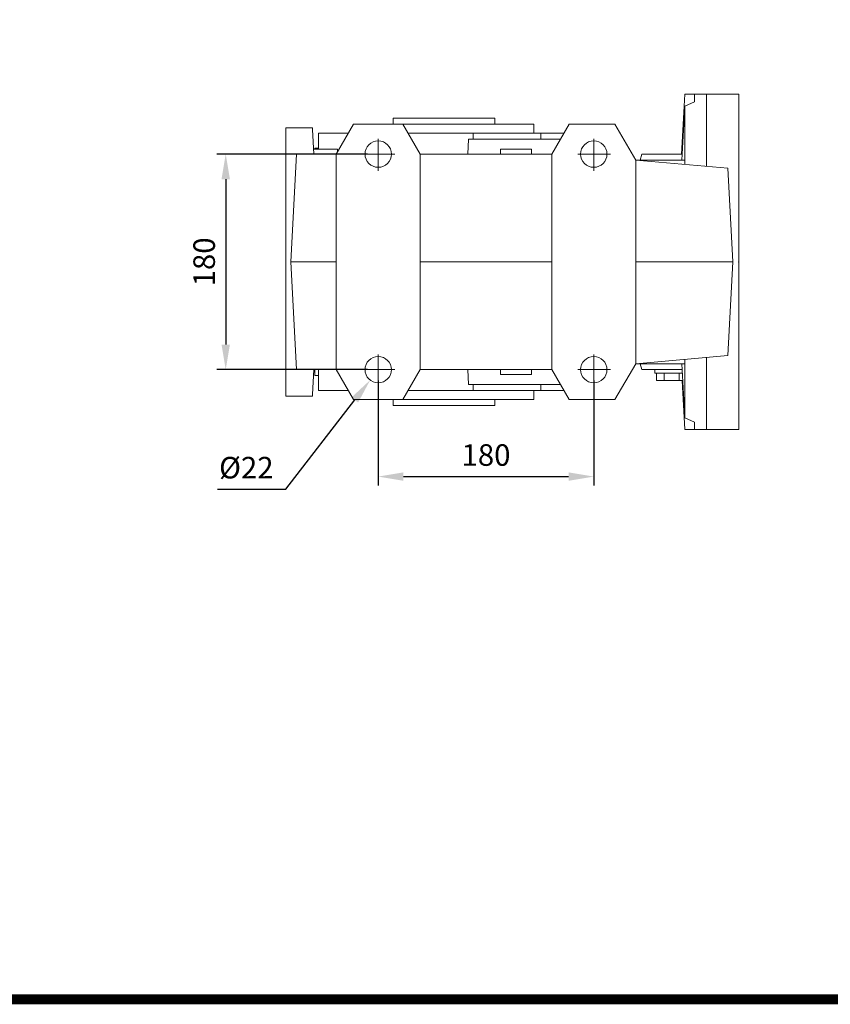
# Model space of a CAD drawing. Extents: x -21 to 3911, y -764 to 2073.
# Drawn here: x 939 to 1616, y -710 to 113 of the extents above; entities that cross this region are included whole.
import ezdxf

# ---------------------------------------------------------------- set-up
doc = ezdxf.new("R2010")
doc.units = 0
doc.header["$MEASUREMENT"] = 0
doc.linetypes.add('CENTER', pattern=[50.800000000000004, 31.75, -6.35, 6.35, -6.35])
doc.layers.add('AM_0', color=7, linetype='Continuous', lineweight=50)
doc.layers.add('CENTER', color=1, linetype='CENTER')
doc.styles.add('MX_NOTE_STANDARD', font='txt.shx', dxfattribs={"height": 3.15, "bigfont": 'extfont.shx'})
doc.dimstyles.new('MXDIMSTYLE', dxfattribs={"dimtxt": 3.15, "dimasz": 2.5, "dimexe": 1.5, "dimexo": 1, "dimgap": 1, "dimtad": 1, "dimdec": 4, "dimdsep": 46, "dimtxsty": 'MX_NOTE_STANDARD', "dimcen": 2.5, "dimadec": 0, "dimazin": 0, "dimtfac": 1, "dimtdec": 4, "dimtmove": 2, "dimatfit": 3, "dimfxl": 0, "dimtolj": 1, "dimarcsym": 0})

# ---------------------------------------------------------------- blocks, each defined once
blk = doc.blocks.new('*D575')
at = {"color": 3, "linetype": 'Continuous', "lineweight": -2}
for p, q in [((1229.237470601603, 0.3399999999998917), (1103.404925483079, 0.3399999999999198)), ((1110.907925483079, -20.66000000000008), (1110.907925483079, -158.6600000000001)), ((1229.237470601603, -179.6600000000002), (1103.404925483079, -179.6600000000001))]:
    blk.add_line(p, q, dxfattribs=at)
at = {"color": 3}
for points in [[(1114.407925483079, -20.66000000000008), (1107.407925483079, -20.66000000000008), (1110.907925483079, 0.3399999999999181)], [(1107.407925483079, -158.6600000000001), (1114.407925483079, -158.6600000000001), (1110.907925483079, -179.6600000000001)]]:
    blk.add_solid(points, dxfattribs=at)
at = {"layer": 'DEFPOINTS', "color": 0}
for p in [(1238.237470601603, 0.3399999999998897), (1110.907925483079, -179.6600000000001), (1238.237470601603, -179.6600000000002)]:
    blk.add_point(p, dxfattribs=at)
at = {"color": 3, "linetype": 'Continuous', "lineweight": 15, "insert": (1092.907925483079, -89.66000000000011), "char_height": 18, "attachment_point": 5, "rotation": 90}
blk.add_mtext('\\A1;180', dxfattribs=at)
blk = doc.blocks.new('*D577')
at = {"color": 3, "linetype": 'Continuous', "lineweight": -2}
for p, q in [((1238.237470601603, -188.6600000000002), (1238.237470601603, -276.4530000000001)), ((1418.237470601603, -188.6600000000002), (1418.237470601603, -276.4530000000001)), ((1259.237470601603, -268.9500000000002), (1397.237470601603, -268.9500000000002))]:
    blk.add_line(p, q, dxfattribs=at)
at = {"color": 3}
for points in [[(1259.237470601603, -265.4500000000002), (1259.237470601603, -272.4500000000002), (1238.237470601603, -268.9500000000002)], [(1397.237470601603, -272.4500000000002), (1397.237470601603, -265.4500000000002), (1418.237470601603, -268.9500000000002)]]:
    blk.add_solid(points, dxfattribs=at)
at = {"layer": 'DEFPOINTS', "color": 0}
for p in [(1238.237470601603, -179.6600000000002), (1418.237470601603, -179.6600000000002), (1418.237470601603, -268.9500000000002)]:
    blk.add_point(p, dxfattribs=at)
at = {"color": 3, "linetype": 'Continuous', "lineweight": 15, "insert": (1328.237470601603, -250.9500000000002), "char_height": 18, "attachment_point": 5}
blk.add_mtext('\\A1;180', dxfattribs=at)
blk = doc.blocks.new('*D578')
at = {"color": 3, "linetype": 'Continuous', "lineweight": -2}
for p, q in [((1161.147925483079, -279.5200000000001), (1218.683064555001, -204.9903218330249)), ((1104.087925483079, -279.5200000000001), (1161.147925483079, -279.5200000000001))]:
    blk.add_line(p, q, dxfattribs=at)
at = {"color": 3}
blk.add_solid([(1221.453568505488, -207.129084994372), (1215.912560604513, -202.8515586716778), (1231.515643523083, -188.3672981301024)], dxfattribs=at)
at = {"layer": 'DEFPOINTS', "color": 0}
for p in [(1244.959297680122, -170.9527018698979), (1231.515643523083, -188.3672981301024)]:
    blk.add_point(p, dxfattribs=at)
at = {"color": 3, "linetype": 'Continuous', "lineweight": 15, "insert": (1128.117925483079, -261.5200000000001), "char_height": 18, "attachment_point": 5}
blk.add_mtext('\\A1;%%c22', dxfattribs=at)
blk = doc.blocks.new('GUIDE LINES')
at = {"linetype": 'Continuous', "const_width": 3.984862714110434, "flags": 128}
blk.add_lwpolyline([(-1818.253281084089, 1303.149516361096), (-1818.253281084089, 27.40848939447012), (-27.40848939447051, 27.40848939447012), (-27.40848939447051, 1303.149516361096)], close=True, dxfattribs=at)
blk = doc.blocks.new('GUIDE LINES1')
at = {"color": 3, "linetype": 'Continuous'}
blk.add_blockref('GUIDE LINES', (0, -4.263256414560601e-14), dxfattribs=at)

msp = doc.modelspace()

# ---------------------------------------------------------------- linework, layer by layer
at = {"lineweight": 15}
msp.add_line((1539.237470601603, 50.33999999999989), (1539.237470601603, -229.6600000000001), dxfattribs=at)
at = {"lineweight": 15, "extrusion": (-1, 0, 0)}
msp.add_point((1539.237470601603, -89.66000000000014, -33.49999999999997), dxfattribs=at)
msp.add_point((1539.237470601603, -89.66000000000014, -33.49999999999997), dxfattribs=at)
at = {"lineweight": 15, "extrusion": (1, 0, 0)}
msp.add_point((1539.237470601603, -89.66000000000014, -33.49999999999996), dxfattribs=at)
at = {"layer": 'AM_0', "lineweight": 15}
for p, q in [((1494.158730224824, 50.33999999999989), (1491.532890523492, 0.3399999999998897)), ((1539.237470601603, 50.33999999999989), (1494.158730224824, 50.33999999999989)), ((1502.237470601603, 44.14465688441825), (1502.237470601603, 50.33999999999989)), ((1512.237470601603, -9.821831148029815), (1512.237470601603, 50.33999999999989)), ((1539.237470601603, -229.6600000000001), (1539.237470601603, 50.33999999999989)), ((1539.237470601603, -229.6600000000001), (1539.237470601603, 50.33999999999989)), ((1494.237470601603, 40.50514560581243), (1502.237470601603, 44.14465688441825)), ((1491.889840540173, -4.66000000000011), (1494.237470601603, 40.50514560581243)), ((1494.237470601603, -8.247035204563218), (1494.237470601603, 40.50514560581243)), ((1217.671227331343, 25.33999999999989), (1203.237470601603, 0.3399999999998897)), ((1217.671227331343, 25.33999999999989), (1203.237470601603, 0.3399999999998897)), ((1368.237470601603, 25.33999999999989), (1217.671227331343, 25.33999999999989)), ((1368.237470601603, 25.33999999999989), (1217.671227331343, 25.33999999999989)), ((1250.737470601603, 30.33999999999989), (1250.737470601603, 25.33999999999989)), ((1250.737470601603, 30.33999999999989), (1335.737470601603, 30.33999999999989)), ((1273.237470601603, 0.3399999999998897), (1258.803713871864, 25.33999999999989)), ((1273.237470601603, 0.3399999999998897), (1258.803713871864, 25.33999999999989)), ((1335.737470601603, 25.33999999999989), (1335.737470601603, 30.33999999999989)), ((1368.237470601603, 17.83999999999989), (1368.237470601603, 25.33999999999989)), ((1368.237470601603, 17.83999999999989), (1368.237470601603, 25.33999999999989)), ((1397.671227331343, 25.33999999999989), (1383.237470601603, 0.3399999999998897)), ((1397.671227331343, 25.33999999999989), (1383.237470601603, 0.3399999999998897)), ((1397.671227331343, 25.33999999999989), (1435.916962525912, 25.33999999999989)), ((1397.671227331343, 25.33999999999989), (1435.916962525912, 25.33999999999989)), ((1453.237470601603, -4.66000000000011), (1435.916962525912, 25.33999999999989)), ((1493.097628010403, 30.19696986790652), (1491.551487737613, 0.3399999999998897)), ((1161.237470601603, 22.33999999999989), (1183.342470601602, 22.33999999999989)), ((1161.237470601603, 22.33999999999989), (1161.237470601603, -201.6600000000001)), ((1161.237470601603, 22.33999999999989), (1183.342470601602, 22.33999999999989)), ((1161.237470601603, 22.33999999999989), (1161.237470601603, -201.6600000000001)), ((1183.342470601602, 22.33999999999989), (1183.389860971633, 20.98291736064013)), ((1183.342470601602, 22.33999999999989), (1183.389860971633, 20.98291736064013)), ((1183.389860971633, 20.98291736064013), (1183.465580763303, 20.9831372846381)), ((1183.389860971633, 20.98291736064013), (1183.465580763303, 20.9831372846381)), ((1183.465580763303, 20.9831372846381), (1184.547441745833, 0.3399999999998897)), ((1183.465580763303, 20.9831372846381), (1184.547441745833, 0.3399999999998897)), ((1213.341100312423, 17.83999999999989), (1188.394470601604, 17.83999999999989)), ((1188.394470601604, 4.33999999999989), (1188.394470601604, 17.83999999999989)), ((1213.341100312423, 17.83999999999989), (1188.394470601604, 17.83999999999989)), ((1188.394470601604, 4.33999999999989), (1188.394470601604, 17.83999999999989)), ((1393.341100312423, 17.83999999999989), (1263.133840890782, 17.83999999999989)), ((1393.341100312423, 17.83999999999989), (1263.133840890782, 17.83999999999989)), ((1317.551494687153, 12.83999999999989), (1317.551494687153, 17.83999999999989)), ((1317.551494687153, 12.83999999999989), (1317.551494687153, 17.83999999999989)), ((1374.030417255633, 12.83999999999989), (1374.030417255633, 17.83999999999989)), ((1374.030417255633, 12.83999999999989), (1374.030417255633, 17.83999999999989)), ((1313.649470601603, 12.83999999999989), (1312.994373360562, 0.3399999999998897)), ((1313.649470601603, 12.83999999999989), (1312.994373360562, 0.3399999999998897)), ((1313.649470601603, 12.83999999999989), (1390.454348966473, 12.83999999999989)), ((1313.649470601603, 12.83999999999989), (1390.454348966473, 12.83999999999989)), ((1161.237470601603, 0.3399999999998897), (1203.237470601603, 0.3399999999998897)), ((1161.237470601603, 0.3399999999998897), (1203.237470601603, 0.3399999999998897)), ((1169.954170737084, 0.3399999999998897), (1165.237470601603, -89.66000000000014)), ((1169.954170737073, 0.3399999999998897), (1165.237470601603, -89.66000000000014)), ((1204.237470601603, 4.33999999999989), (1184.337810628694, 4.33999999999989)), ((1204.237470601603, 4.33999999999989), (1184.337810628694, 4.33999999999989)), ((1188.394470601604, 5.33999999999989), (1185.237470601603, 5.33999999999989)), ((1185.237470601603, 4.33999999999989), (1185.237470601603, 5.33999999999989)), ((1188.394470601604, 5.33999999999989), (1185.237470601603, 5.33999999999989)), ((1185.237470601603, 4.33999999999989), (1185.237470601603, 5.33999999999989)), ((1203.237470601603, -179.6600000000002), (1203.237470601603, 0.3399999999998897)), ((1203.237470601603, -179.6600000000002), (1203.237470601603, 0.3399999999998897)), ((1204.237470601603, 2.072050807568957), (1204.237470601603, 4.33999999999989)), ((1204.237470601603, 2.072050807568957), (1204.237470601603, 4.33999999999989)), ((1383.237470601603, 0.3399999999998897), (1273.237470601603, 0.3399999999998897)), ((1273.237470601603, -179.6600000000002), (1273.237470601603, 0.3399999999998897)), ((1383.237470601603, 0.3399999999998897), (1273.237470601603, 0.3399999999998897)), ((1273.237470601603, -179.6600000000002), (1273.237470601603, 0.3399999999998897)), ((1340.237470601603, 4.33999999999989), (1340.237470601603, 0.3399999999998897)), ((1366.237470601603, 4.33999999999989), (1340.237470601603, 4.33999999999989)), ((1340.237470601603, 4.33999999999989), (1340.237470601603, 0.3399999999998897)), ((1366.237470601603, 4.33999999999989), (1340.237470601603, 4.33999999999989)), ((1366.237470601603, 0.3399999999998897), (1366.237470601603, 4.33999999999989)), ((1366.237470601603, 0.3399999999998897), (1366.237470601603, 4.33999999999989)), ((1383.237470601603, -179.6600000000002), (1383.237470601603, 0.3399999999998897)), ((1383.237470601603, -179.6600000000002), (1383.237470601603, 0.3399999999998897)), ((1456.897724639443, -4.66000000000011), (1458.237470601603, 0.3399999999998897)), ((1492.089621454224, 0.3399999999998897), (1458.237470601603, 0.3399999999998897)), ((1494.232899650903, -4.659999999999201), (1453.237470601603, -4.66000000000011)), ((1530.135392993602, -11.3876964579961), (1453.237470601603, -4.66000000000011)), ((1453.237470601603, -174.6600000000002), (1453.237470601603, -4.66000000000011)), ((1494.121845022563, -8.236919277183262), (1494.232899650903, -4.659999999999201)), ((1530.135392993602, -11.3876964579961), (1534.237470601603, -89.66000000000014)), ((1165.237470601603, -89.66000000000014), (1169.954170737084, -179.6600000000002)), ((1165.237470601603, -89.66000000000014), (1203.237470601603, -89.66000000000014)), ((1383.237470601603, -89.66000000000014), (1273.237470601603, -89.66000000000014)), ((1534.237470601603, -89.66000000000014), (1453.237470601603, -89.66000000000014)), ((1530.135392993602, -167.9323035420042), (1534.237470601603, -89.66000000000014)), ((1530.135392993602, -167.9323035420042), (1453.237470601603, -174.6600000000002)), ((1494.232899650903, -174.6600000000002), (1494.121845022563, -171.0830807228179)), ((1494.237470601603, -219.8251456058127), (1494.237470601603, -171.0729647954371)), ((1512.237470601603, -229.6600000000001), (1512.237470601603, -169.4981688519705)), ((1203.237470601603, -179.6600000000002), (1161.237470601603, -179.6600000000002)), ((1184.547441745833, -179.6600000000002), (1183.465580763303, -200.3031372846383)), ((1185.237470601603, -184.6600000000001), (1185.237470601603, -179.6600000000002)), ((1188.394470601604, -197.1600000000001), (1188.394470601604, -179.6600000000002)), ((1203.237470601603, -179.6600000000002), (1217.671227331343, -204.6600000000001)), ((1258.803713871864, -204.6600000000001), (1273.237470601603, -179.6600000000002)), ((1273.237470601603, -179.6600000000002), (1383.237470601603, -179.6600000000002)), ((1312.994373360562, -179.6600000000002), (1313.649470601603, -192.1600000000001)), ((1340.237470601603, -179.6600000000002), (1340.237470601603, -183.6600000000001)), ((1366.237470601603, -183.6600000000001), (1366.237470601603, -179.6600000000002)), ((1383.237470601603, -179.6600000000002), (1397.671227331343, -204.6600000000001)), ((1435.916962525912, -204.6600000000001), (1453.237470601603, -174.6600000000002)), ((1494.232899650903, -174.6600000000002), (1453.237470601603, -174.6600000000002)), ((1456.897724639443, -174.6600000000002), (1458.237470601603, -179.6600000000002)), ((1492.089621454224, -179.6600000000002), (1458.237470601603, -179.6600000000002)), ((1469.237470601603, -179.6600000000002), (1469.237470601603, -182.6600000000001)), ((1491.889840540173, -174.6600000000002), (1494.237470601603, -219.8251456058127)), ((1188.394470601604, -184.6600000000001), (1185.237470601603, -184.6600000000001)), ((1366.237470601603, -183.6600000000001), (1340.237470601603, -183.6600000000001)), ((1492.264934160762, -182.6600000000001), (1469.237470601603, -182.6600000000001)), ((1470.535764679434, -188.6600000000001), (1470.535764679434, -182.6600000000001)), ((1492.570900484462, -188.6600000000001), (1470.535764679434, -188.6600000000001)), ((1476.886617640524, -188.6600000000001), (1476.886617640524, -182.6600000000001)), ((1489.588323562683, -188.6600000000001), (1489.588323562683, -182.6600000000001)), ((1492.004560537042, -188.6600000000001), (1493.097629977242, -209.5170073974844)), ((1492.012840026212, -188.6603823093531), (1494.158730224824, -229.6600000000001)), ((1213.341100312423, -197.1600000000001), (1188.394470601604, -197.1600000000001)), ((1393.341100312423, -197.1600000000001), (1263.133840890782, -197.1600000000001)), ((1313.649470601603, -192.1600000000001), (1390.454348966473, -192.1600000000001)), ((1317.551494687153, -197.1600000000001), (1317.551494687153, -192.1600000000001)), ((1368.237470601603, -204.6600000000001), (1368.237470601603, -197.1600000000001)), ((1374.030417255633, -197.1600000000001), (1374.030417255633, -192.1600000000001)), ((1183.342470601602, -201.6600000000001), (1161.237470601603, -201.6600000000001)), ((1183.389860971633, -200.3029173606404), (1183.342470601602, -201.6600000000001)), ((1183.465580763303, -200.3031372846383), (1183.389860971633, -200.3029173606404)), ((1368.237470601603, -204.6600000000001), (1217.671227331343, -204.6600000000001)), ((1250.737470601603, -204.6600000000001), (1250.737470601603, -209.6600000000001)), ((1335.737470601603, -209.6600000000001), (1335.737470601603, -204.6600000000001)), ((1397.671227331343, -204.6600000000001), (1435.916962525912, -204.6600000000001)), ((1250.737470601603, -209.6600000000001), (1335.737470601603, -209.6600000000001)), ((1502.237470601603, -223.4646568844185), (1494.237470601603, -219.8251456058127)), ((1494.158730224824, -229.6600000000001), (1539.237470601603, -229.6600000000001)), ((1502.237470601603, -229.6600000000001), (1502.237470601603, -223.4646568844185))]:
    msp.add_line(p, q, dxfattribs=at)
for centre in [(1238.237470601603, 0.3399999999998897), (1238.237470601603, 0.3399999999998897), (1418.237470601603, 0.3399999999998897), (1238.237470601603, -179.6600000000002), (1418.237470601603, -179.6600000000002)]:
    msp.add_circle(centre, 11, dxfattribs=at)
at = {"layer": 'CENTER', "lineweight": 15}
for p, q in [((1238.237470601603, -13.67148992296896), (1238.237470601603, 13.12509884182256)), ((1418.237470601603, -13.67148992296896), (1418.237470601603, 13.12509884182256)), ((1224.943152003734, 0.3399999999998897), (1252.218251282183, 0.3399999999998897)), ((1404.943152003734, 0.3399999999998897), (1432.218251282183, 0.3399999999998897)), ((1238.237470601603, -193.671489922969), (1238.237470601603, -166.8749011581775)), ((1418.237470601603, -193.671489922969), (1418.237470601603, -166.8749011581775)), ((1224.943152003734, -179.6600000000002), (1252.218251282183, -179.6600000000002)), ((1404.943152003734, -179.6600000000002), (1432.218251282183, -179.6600000000002))]:
    msp.add_line(p, q, dxfattribs=at)

# ---------------------------------------------------------------- block references
at = {"color": 3, "linetype": 'Continuous', "xscale": 2.119499736263514, "yscale": 2.119499736263514, "zscale": 2.119499736263514}
msp.add_blockref('GUIDE LINES1', (3911.476764920186, -763.5359817266045), dxfattribs=at)

# ---------------------------------------------------------------- dimensions: what is measured, and where the dimension line sits
at = {"color": 3, "linetype": 'Continuous', "lineweight": 15}
dim = msp.add_linear_dim(base=(1110.907925483079, -179.6600000000001), p1=(1238.237470601603, 0.3399999999998897), p2=(1238.237470601603, -179.6600000000002), angle=90, dimstyle='MXDIMSTYLE', override={"dimscale": 3, "dimtxt": 6, "dimasz": 7, "dimexe": 2.501, "dimexo": 3, "dimgap": 3, "dimtoh": 1, "dimdec": 0, "dimzin": 9, "dimtxsty": 'Standard', "dimcen": 0, "dimclrd": 3, "dimclre": 3, "dimclrt": 3, "dimtdec": 0, "dimtofl": 0, "dimtmove": 0, "dimtzin": 0}, dxfattribs=at)
dim.commit()
dim.dimension.update_dxf_attribs({"geometry": '*D575', "text_midpoint": (1092.907925483079, -89.66000000000011)})
dim = msp.add_diameter_dim_2p(p1=(1244.959297680122, -170.9527018698979), p2=(1231.515643523083, -188.3672981301024), dimstyle='MXDIMSTYLE', override={"dimscale": 3, "dimtxt": 6, "dimasz": 7, "dimexe": 2.501, "dimexo": 3, "dimgap": 3, "dimtoh": 1, "dimdec": 0, "dimzin": 9, "dimtxsty": 'Standard', "dimcen": 0, "dimclrd": 3, "dimclre": 3, "dimclrt": 3, "dimtdec": 0, "dimtofl": 0, "dimtmove": 0, "dimtzin": 0}, dxfattribs=at)
dim.commit()
dim.dimension.update_dxf_attribs({"geometry": '*D578', "text_midpoint": (1128.117925483079, -279.5200000000001), "dimtype": 163})
dim = msp.add_linear_dim(base=(1418.237470601603, -268.9500000000002), p1=(1238.237470601603, -179.6600000000002), p2=(1418.237470601603, -179.6600000000002), dimstyle='MXDIMSTYLE', override={"dimscale": 3, "dimtxt": 6, "dimasz": 7, "dimexe": 2.501, "dimexo": 3, "dimgap": 3, "dimtoh": 1, "dimdec": 0, "dimzin": 9, "dimtxsty": 'Standard', "dimcen": 0, "dimclrd": 3, "dimclre": 3, "dimclrt": 3, "dimtdec": 0, "dimtofl": 0, "dimtmove": 0, "dimtzin": 0}, dxfattribs=at)
dim.commit()
dim.dimension.update_dxf_attribs({"geometry": '*D577', "text_midpoint": (1328.237470601603, -250.9500000000002)})

doc.saveas('drawing.dxf')
